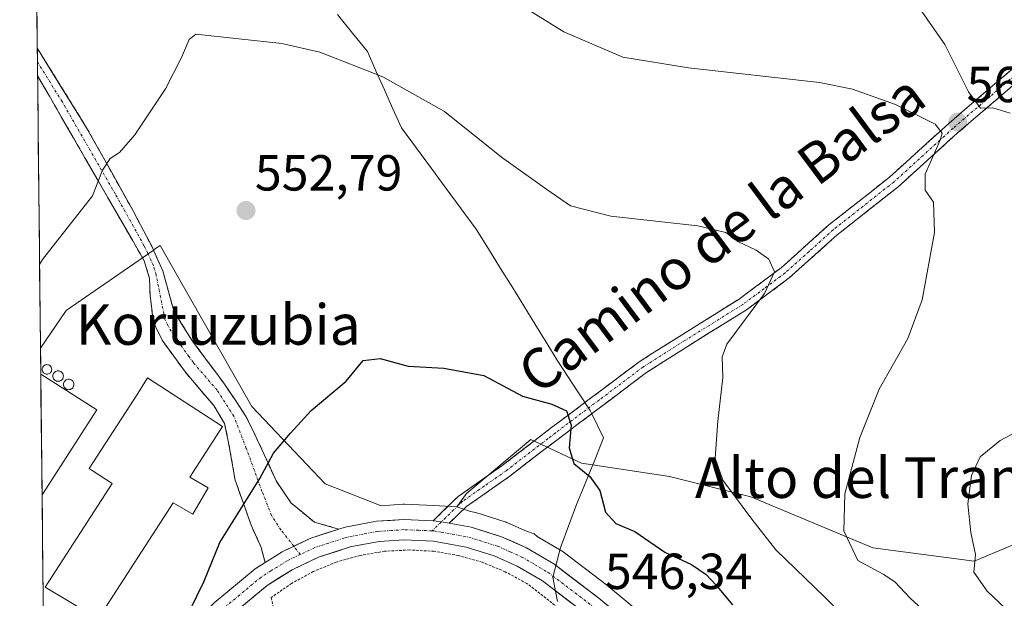
# Model space of a CAD drawing. Units: metres. Extents: x 573336 to 576774, y 4728821 to 4731171.
# Drawn here: x 573352 to 573547, y 4729285 to 4729400 of the extents above; entities that cross this region are included whole.
import ezdxf
from ezdxf.enums import TextEntityAlignment as Align

# ---------------------------------------------------------------- set-up
doc = ezdxf.new("R2010")
doc.units = ezdxf.units.M
doc.header["$MEASUREMENT"] = 0
for name, pattern in [('TRAZO_Y_PUNTO', [1, 0.5, -0.25, 0, -0.25]), ('TRAZOS', [0.75, 0.5, -0.25]), ('TRAZOSX2', [1.5, 1, -0.5])]:
    doc.linetypes.add(name, pattern=pattern)
for name, color, linetype, lineweight in [('Alambrada', 19, 'TRAZOS', 0), ('Camino', 19, 'TRAZOSX2', 0), ('Camino Cxs', 19, 'Continuous', 0), ('Camino eje', 19, 'TRAZO_Y_PUNTO', 0), ('Carretera de calzada única', 19, 'Continuous', 13), ('Carretera de calzada única Cxs', 19, 'Continuous', 13), ('Carretera de calzada única eje', 19, 'TRAZO_Y_PUNTO', 0), ('Carátula', 7, 'Continuous', 5), ('Cultivos herbáceos CxS', 92, 'Continuous', 0), ('Curva de nivel maestra', 36, 'Continuous', 30), ('Curva de nivel normal', 36, 'Continuous', 0), ('Edificación industrial', 135, 'Continuous', 13), ('Edificación industrial Cxs', 135, 'Continuous', 13), ('Entidad de ámbito territorial', 19, 'Continuous', 0), ('Entidad de ámbito territorial CxS', 92, 'Continuous', 0), ('Matorral CxS', 135, 'Continuous', 0), ('Municipio CxS', 142, 'Continuous', 0), ('Núcleo urbano CxS', 19, 'Continuous', 0), ('Punto de cota en terreno', 7, 'Continuous', 0), ('Rótulo de punto de cota en terreno', 19, 'Continuous', 0), ('Silo', 1, 'Continuous', 0), ('Silo Cxs', 1, 'Continuous', 0), ('Texto cartográfico', 19, 'Continuous', 0)]:
    doc.layers.add(name, color=color, linetype=linetype, lineweight=lineweight)
doc.styles.add('Arial', font='txt', dxfattribs={"height": 0.2})

# ---------------------------------------------------------------- blocks, each defined once
blk = doc.blocks.new('*U150')
at = {"layer": 'Cultivos herbáceos CxS', "color": 92, "linetype": 'Continuous', "lineweight": 0}
blk.add_polyline3d([(573561.84, 4729301.26, 569.22), (573541.09, 4729292.56, 565.48), (573521.01, 4729295.23, 560.75), (573496.91, 4729305.28, 556.41), (573480.85, 4729309.29, 552.65), (573463.45, 4729311.97, 550.07), (573453.41, 4729316.65, 549.22), (573440.69, 4729305.94, 547.64), (573438.76, 4729303.32, 547.49), (573434.23, 4729303.56, 547.63), (573428.45, 4729303.82, 547.86), (573428.32, 4729303.82, 547.87), (573428.11, 4729303.81, 547.87), (573423.8, 4729303.51, 548.1), (573412.73, 4729307.87, 548.8), (573398.27, 4729323.15, 550.48), (573388.3, 4729340.61, 551.81), (573380.1, 4729354.96, 553), (573379.21, 4729354.35, 552.99), (573378.71, 4729354.01, 552.98), (573361.51, 4729342.15, 553.15), (573356.46, 4729334.66, 552.85), (573352.34, 4729722.27, 575.58)], dxfattribs=at)
blk = doc.blocks.new('*U191')
at = {"layer": 'Curva de nivel normal', "color": 36, "linetype": 'Continuous', "lineweight": 0}
blk.add_polyline3d([(573356.28, 4729351.2, 555), (573356.87, 4729352.22, 555), (573366.74, 4729364.78, 555), (573368.71, 4729369.9, 555), (573370.2, 4729372.15, 555), (573372.1, 4729373.39, 555), (573375.1, 4729376.87, 555), (573381.16, 4729385.93, 555), (573384.33, 4729392.16, 555), (573385.86, 4729395.71, 555), (573387.16, 4729396.76, 555), (573404.17, 4729394.92, 555), (573411.7, 4729393.21, 555), (573424.15, 4729388.29, 555), (573436.36, 4729381.48, 555), (573447.64, 4729372.43, 555), (573456.57, 4729366.04, 555), (573461.22, 4729362.84, 555), (573469.22, 4729360.75, 555), (573486.4, 4729358.86, 555), (573491.96, 4729357.56, 555), (573494.32, 4729355.78, 555), (573497.95, 4729354.08, 555), (573500.47, 4729352.27, 555), (573501.62, 4729349.75, 555), (573499.62, 4729345.46, 555), (573492.14, 4729335.46, 555), (573491.24, 4729332.98, 555), (573491.38, 4729328.89, 555), (573490.36, 4729320.23, 555), (573489.84, 4729312.9, 555), (573491.38, 4729308.59, 555), (573497.13, 4729300.9, 555), (573501.86, 4729294.79, 555), (573511.52, 4729285.47, 555), (573522.09, 4729274.86, 555)], dxfattribs=at)
blk = doc.blocks.new('*U208')
at = {"layer": 'Curva de nivel maestra', "color": 36, "linetype": 'Continuous', "lineweight": 30}
blk.add_polyline3d([(573385.96, 4729282.79, 550), (573388.76, 4729288.48, 550), (573391.92, 4729296.23, 550), (573399.83, 4729308.9, 550), (573402.52, 4729313.9, 550), (573405.9, 4729317.9, 550), (573409.97, 4729322.32, 550), (573416.9, 4729328.14, 550), (573420.28, 4729332.27, 550), (573423.61, 4729332.6, 550), (573429.14, 4729331.1, 550), (573436.23, 4729330.71, 550), (573444.1, 4729329.24, 550), (573451.76, 4729325.17, 550), (573457.54, 4729323.58, 550), (573460.48, 4729322.3, 550), (573461.38, 4729319.44, 550), (573460.97, 4729314.97, 550), (573461.93, 4729311.89, 550), (573465.05, 4729309.32, 550), (573467.04, 4729306.51, 550), (573468.14, 4729302.28, 550), (573470.21, 4729300.02, 550), (573473.99, 4729298.44, 550), (573479.93, 4729294.37, 550), (573485.2, 4729291.89, 550), (573488.08, 4729289.95, 550), (573489.91, 4729287.92, 550), (573493.3, 4729283.92, 550)], dxfattribs=at)
blk = doc.blocks.new('5PATER')
at = {"layer": 'Carátula', "linetype": 'Continuous', "lineweight": 5}
h = blk.add_hatch(color=250, dxfattribs=at)
edge = h.paths.add_edge_path()
edge.add_ellipse((0, 0.01), major_axis=(-1.33, -1.34), ratio=0.999422, start_angle=0, end_angle=360)
blk = doc.blocks.new('*U217')
at = {"layer": 'Edificación industrial', "color": 135, "linetype": 'Continuous', "lineweight": 13}
for points in [[(573356.5104, 4729329.532, 552.7436), (573367.5701, 4729322.5001, 552.5506)], [(573367.5701, 4729322.5001, 552.5506), (573356.7636, 4729305.6839, 552.5898)]]:
    blk.add_polyline3d(points, dxfattribs=at)

msp = doc.modelspace()

# ---------------------------------------------------------------- linework, layer by layer
at = {"layer": 'Alambrada', "color": 19, "linetype": 'TRAZOS', "lineweight": 0}
msp.add_polyline3d([(573423.66, 4729264.65, 545.2), (573440.57, 4729254.34, 542.66), (573466.05, 4729275.25, 545.44), (573467.6, 4729276.51, 545.71), (573452.63, 4729288.13, 546.32), (573448.33, 4729290.48, 546.48), (573443.8, 4729292.34, 546.76), (573439.09, 4729293.69, 546.98), (573434.26, 4729294.51, 547.04), (573429.37, 4729294.79, 547.11), (573424.48, 4729294.51, 547.35), (573419.63, 4729293.71, 547.93), (573414.93, 4729292.36, 548.18), (573410.39, 4729290.51, 548.23), (573406.09, 4729288.16, 548.32), (573402.07, 4729285.35, 549.02), (573405.98, 4729267.63, 547.42)], dxfattribs=at)
at = {"layer": 'Camino', "color": 19, "linetype": 'TRAZOSX2', "lineweight": 0}
for points in [[(573590.6, 4729420.85), (573588.74, 4729419.12), (573582.52, 4729414.53), (573579.93, 4729412.63), (573570.54, 4729404.39), (573555.85, 4729392.69), (573537.74, 4729377.19), (573525.99, 4729366.53), (573514.01, 4729357.08), (573504.5, 4729348.56), (573496.04, 4729342.25), (573484.53, 4729335.09), (573476.31, 4729329.88), (573459.06, 4729316.91), (573456.01, 4729314.57), (573449.26, 4729309.38), (573440.66, 4729303.34), (573437.28, 4729300.06)], [(573355.83, 4729393.91), (573355.86, 4729391.23)], [(573355.83, 4729393.91), (573365.58, 4729378.27), (573374.83, 4729361.7), (573376.87, 4729357.83), (573378.44, 4729354.86), (573380.62, 4729349.94), (573382.86, 4729341.86), (573386.52, 4729336.08), (573392.68, 4729327.77), (573397.15, 4729321.13), (573400.25, 4729314.62), (573403.03, 4729308.43), (573406.04, 4729304.06), (573410.62, 4729300.25), (573415.47, 4729298.91)], [(573434.11, 4729300.56), (573439.01, 4729305.33), (573447.74, 4729311.45), (573457.5, 4729318.96), (573474.85, 4729331.99), (573477.29, 4729333.54), (573483.17, 4729337.27), (573494.6, 4729344.38), (573502.88, 4729350.55), (573512.36, 4729359.05), (573524.33, 4729368.49), (573530.88, 4729374.43), (573536.04, 4729379.12), (573550.56, 4729391.54)], [(573355.86, 4729391.23), (573355.88, 4729388.55)], [(573400.86, 4729292.28), (573400.1, 4729295.26), (573398.1, 4729299.7), (573394.95, 4729308.57), (573393.66, 4729315.97), (573392.87, 4729319.78), (573390.71, 4729323.32), (573385.1, 4729329.92), (573380.48, 4729336.28), (573379.25, 4729338.85), (573378.74, 4729339.92), (573378.13, 4729345.01), (573378.01, 4729348.44), (573376.96, 4729351.97), (573355.88, 4729388.55)]]:
    msp.add_lwpolyline(points, dxfattribs=at)
at = {"layer": 'Camino Cxs', "color": 19, "linetype": 'Continuous', "lineweight": 0}
for points in [[(573434.11, 4729300.56), (573434.67, 4729300.5), (573435.7, 4729300.31), (573437.28, 4729300.06)], [(573415.47, 4729298.91), (573409.92, 4729297.11), (573404.23, 4729294.41), (573402.8, 4729293.5), (573400.86, 4729292.28)]]:
    msp.add_lwpolyline(points, dxfattribs=at)
msp.add_polyline3d([(573415.47, 4729298.91, 548.66), (573412.7, 4729298.01, 548.82), (573409.92, 4729297.11, 548.94), (573407.08, 4729295.76, 549.04), (573404.23, 4729294.41, 549.17), (573402.8, 4729293.5, 549.24), (573400.86, 4729292.28, 549.28), (573400.1, 4729295.26, 549.33), (573398.1, 4729299.7, 549.61), (573396.52, 4729304.13, 549.95), (573394.95, 4729308.57, 550.29), (573394.3, 4729312.27, 550.52), (573393.66, 4729315.97, 550.71), (573392.87, 4729319.78, 550.88), (573390.71, 4729323.32, 551.12), (573387.9, 4729326.62, 551.29), (573385.1, 4729329.92, 551.57), (573382.79, 4729333.1, 551.82), (573380.48, 4729336.28, 552.08), (573379.25, 4729338.85, 552.25), (573378.74, 4729339.92, 552.31), (573378.44, 4729342.47, 552.42), (573378.13, 4729345.01, 552.57), (573378.01, 4729348.44, 552.8), (573376.96, 4729351.97, 553.19), (573374.62, 4729356.04, 553.62), (573372.28, 4729360.1, 554.04), (573369.93, 4729364.17, 554.48), (573367.59, 4729368.23, 555.16), (573365.25, 4729372.3, 555.53), (573362.91, 4729376.36, 556.1), (573360.56, 4729380.43, 556.66), (573358.22, 4729384.49, 557.36), (573355.88, 4729388.55, 557.7), (573355.83, 4729393.91, 558.12), (573358.26, 4729390.01, 557.52), (573360.7, 4729386.1, 557.02), (573363.14, 4729382.18, 556.43), (573365.58, 4729378.27, 555.84), (573367.89, 4729374.13, 555.26), (573370.21, 4729369.99, 554.86), (573372.52, 4729365.84, 554.32), (573374.83, 4729361.7, 553.9), (573376.87, 4729357.83, 553.48), (573378.44, 4729354.86, 553.33), (573379.53, 4729352.4, 553.13), (573380.62, 4729349.94, 552.89), (573381.74, 4729345.9, 552.52), (573382.86, 4729341.86, 552.22), (573384.69, 4729338.97, 551.95), (573386.52, 4729336.08, 551.76), (573388.57, 4729333.31, 551.59), (573390.63, 4729330.54, 551.32), (573392.68, 4729327.77, 551.13), (573394.92, 4729324.45, 550.96), (573397.15, 4729321.13, 550.71), (573398.7, 4729317.87, 550.47), (573400.25, 4729314.62, 550.13), (573401.64, 4729311.52, 549.86), (573403.03, 4729308.43, 549.61), (573404.53, 4729306.24, 549.4), (573406.04, 4729304.06, 549.25), (573408.33, 4729302.16, 549.04), (573410.62, 4729300.25, 548.91), (573413.05, 4729299.58, 548.79), (573415.47, 4729298.91, 548.66)], close=True, dxfattribs=at)
msp.add_polyline3d([(573548.61, 4729386.49, 559.31), (573544.98, 4729383.39, 559.7), (573541.36, 4729380.29, 560.15), (573537.74, 4729377.19, 560.2), (573534.8, 4729374.53, 560.03), (573531.87, 4729371.86, 559.68), (573528.93, 4729369.2, 559.4), (573525.99, 4729366.53, 558.97), (573523, 4729364.17, 558.4), (573520, 4729361.81, 557.93), (573517.01, 4729359.44, 557.4), (573514.01, 4729357.08, 556.92), (573510.84, 4729354.24, 556.39), (573507.67, 4729351.4, 556), (573504.5, 4729348.56, 555.62), (573501.68, 4729346.46, 555.3), (573498.86, 4729344.35, 554.94), (573496.04, 4729342.25, 554.59), (573492.2, 4729339.86, 554.39), (573488.37, 4729337.48, 553.82), (573484.53, 4729335.09, 553.33), (573480.42, 4729332.49, 552.65), (573476.31, 4729329.88, 552.27), (573472.86, 4729327.29, 551.53), (573469.41, 4729324.69, 551.02), (573465.96, 4729322.1, 550.42), (573462.51, 4729319.5, 549.98), (573459.06, 4729316.91, 549.59), (573456.01, 4729314.57, 549.17), (573452.64, 4729311.98, 548.62), (573449.26, 4729309.38, 548.24), (573446.39, 4729307.37, 547.92), (573443.53, 4729305.35, 547.79), (573440.66, 4729303.34, 547.59), (573437.28, 4729300.06, 547.54), (573437.28, 4729300.06, 547.54), (573435.7, 4729300.31, 547.59), (573434.67, 4729300.5, 547.63), (573434.11, 4729300.56, 547.65), (573436.56, 4729302.95, 547.66), (573439.01, 4729305.33, 547.78), (573441.92, 4729307.37, 547.88), (573444.83, 4729309.41, 548.06), (573447.74, 4729311.45, 548.35), (573450.99, 4729313.95, 548.58), (573454.25, 4729316.46, 549.12), (573457.5, 4729318.96, 549.47), (573460.97, 4729321.57, 549.92), (573464.44, 4729324.17, 550.37), (573467.91, 4729326.78, 550.86), (573471.38, 4729329.38, 551.28), (573474.85, 4729331.99, 552.01), (573477.29, 4729333.54, 552.18), (573480.23, 4729335.41, 552.66), (573483.17, 4729337.27, 553.07), (573486.98, 4729339.64, 553.4), (573490.79, 4729342.01, 553.95), (573494.6, 4729344.38, 554.2), (573497.36, 4729346.44, 554.59), (573500.12, 4729348.49, 554.83), (573502.88, 4729350.55, 555.24), (573506.04, 4729353.38, 555.51), (573509.2, 4729356.22, 556.12), (573512.36, 4729359.05, 556.54), (573515.35, 4729361.41, 557.2), (573518.35, 4729363.77, 557.7), (573521.34, 4729366.13, 558.25), (573524.33, 4729368.49, 558.74), (573527.61, 4729371.46, 559.08), (573530.88, 4729374.43, 559.43), (573533.46, 4729376.78, 559.85), (573536.04, 4729379.12, 560.03), (573539.67, 4729382.23, 560), (573543.3, 4729385.33, 559.63), (573546.93, 4729388.44, 559.16), (573550.56, 4729391.54, 558.85)], dxfattribs=at)
at = {"layer": 'Camino eje', "color": 19, "linetype": 'TRAZO_Y_PUNTO', "lineweight": 0}
for points in [[(573553.21, 4729392.12), (573544.15, 4729384.37), (573536.89, 4729378.16), (573534.31, 4729375.81), (573525.16, 4729367.51), (573513.19, 4729358.07), (573508.45, 4729353.82), (573503.69, 4729349.56), (573499.55, 4729346.47), (573495.32, 4729343.32), (573483.85, 4729336.18), (573476.8, 4729331.71), (573475.58, 4729330.94), (573466.91, 4729324.42), (573458.28, 4729317.94), (573456.76, 4729316.77), (573448.5, 4729310.42), (573444.2, 4729307.4), (573439.84, 4729304.34), (573438.15, 4729302.7), (573435.7, 4729300.31)], [(573406.54, 4729295.5), (573403.98, 4729298.74), (573402.15, 4729301.6), (573400.25, 4729306.36), (573397.15, 4729314.86), (573394.69, 4729321.21), (573391.36, 4729326.37), (573386.68, 4729331.83), (573385.81, 4729333), (573383.5, 4729336.18), (573381.67, 4729339.07), (573381.06, 4729340.36), (573379.32, 4729349.19), (573378.79, 4729350.96), (573377.7, 4729353.42), (573376.92, 4729354.9), (573375.9, 4729356.84), (573371.27, 4729365.12), (573360.73, 4729383.42), (573355.86, 4729391.23)], [(573435.7, 4729300.31), (573433.88, 4729298.55)], [(573407.82, 4729293.88), (573406.54, 4729295.5)]]:
    msp.add_lwpolyline(points, dxfattribs=at)
at = {"layer": 'Carretera de calzada única', "color": 19, "linetype": 'Continuous', "lineweight": 13}
for points in [[(573415.47, 4729298.91), (573416.69, 4729299.31), (573422.87, 4729300.44), (573428.32, 4729300.82), (573434.11, 4729300.56)], [(573437.28, 4729300.06), (573441.6, 4729299.3), (573447.6, 4729297.4), (573452.57, 4729295.18), (573457.96, 4729292.01), (573466.83, 4729285.27), (573478.28, 4729275.77), (573508.23, 4729249.19), (573564.28, 4729200.51)], [(573464.32, 4729282.11), (573455.71, 4729288.66), (573450.71, 4729291.59), (573446.16, 4729293.63), (573440.64, 4729295.36), (573434.14, 4729296.51), (573428.37, 4729296.77), (573423.39, 4729296.43), (573417.69, 4729295.39), (573411.42, 4729293.35), (573406.19, 4729290.86), (573401.28, 4729287.77), (573393.53, 4729281.34)], [(573382.09, 4729274.07), (573383.48, 4729276.16), (573386.94, 4729280.4), (573390.78, 4729284.32), (573398.91, 4729291.06), (573400.86, 4729292.28)]]:
    msp.add_lwpolyline(points, dxfattribs=at)
at = {"layer": 'Carretera de calzada única Cxs', "color": 19, "linetype": 'Continuous', "lineweight": 13}
for points in [[(573434.11, 4729300.56), (573434.67, 4729300.5), (573435.7, 4729300.31), (573437.28, 4729300.06)], [(573415.47, 4729298.91), (573409.92, 4729297.11), (573404.23, 4729294.41), (573402.8, 4729293.5), (573400.86, 4729292.28)]]:
    msp.add_lwpolyline(points, dxfattribs=at)
for points in [[(573390.78, 4729284.32, 549.88), (573393.49, 4729286.57, 549.57), (573396.2, 4729288.81, 549.38), (573398.91, 4729291.06, 549.28), (573400.86, 4729292.28, 549.26), (573402.8, 4729293.5, 549.24), (573404.23, 4729294.41, 549.17), (573407.08, 4729295.76, 549.04), (573409.92, 4729297.11, 548.94), (573412.7, 4729298.01, 548.82), (573415.47, 4729298.91, 548.66), (573416.69, 4729299.31, 548.59), (573419.78, 4729299.88, 548.4), (573422.87, 4729300.44, 548.21), (573425.6, 4729300.63, 548.03), (573428.32, 4729300.82, 547.89), (573431.22, 4729300.69, 547.75), (573434.11, 4729300.56, 547.65), (573434.11, 4729300.56, 547.65), (573434.67, 4729300.5, 547.63), (573435.7, 4729300.31, 547.59), (573437.28, 4729300.06, 547.54), (573441.6, 4729299.3, 547.4), (573444.6, 4729298.35, 547.32), (573447.6, 4729297.4, 547.18), (573450.09, 4729296.29, 547.06), (573452.57, 4729295.18, 546.97), (573455.27, 4729293.6, 546.9), (573457.96, 4729292.01, 546.76), (573460.92, 4729289.76, 546.65), (573463.87, 4729287.52, 546.45), (573466.83, 4729285.27, 546.31), (573470.65, 4729282.1, 545.88)], [(573461.45, 4729284.29, 546.32), (573458.58, 4729286.48, 546.39), (573455.71, 4729288.66, 546.59), (573453.21, 4729290.13, 546.58), (573450.71, 4729291.59, 546.68), (573446.16, 4729293.63, 546.93), (573443.4, 4729294.5, 547.06), (573440.64, 4729295.36, 547.15), (573437.39, 4729295.94, 547.19), (573434.14, 4729296.51, 547.31), (573431.26, 4729296.64, 547.39), (573428.37, 4729296.77, 547.49), (573423.39, 4729296.43, 547.8), (573420.54, 4729295.91, 548.05), (573417.69, 4729295.39, 548.29), (573414.56, 4729294.37, 548.51), (573411.42, 4729293.35, 548.69), (573408.81, 4729292.11, 548.64), (573406.19, 4729290.86, 548.65), (573403.74, 4729289.32, 548.83), (573401.28, 4729287.77, 549.18), (573398.7, 4729285.63, 549.3), (573396.11, 4729283.48, 549.52)]]:
    msp.add_polyline3d(points, dxfattribs=at)
at = {"layer": 'Carretera de calzada única eje', "color": 19, "linetype": 'TRAZO_Y_PUNTO', "lineweight": 0}
for points in [[(573433.88, 4729298.55), (573431.23, 4729298.67), (573428.33, 4729298.8), (573425.85, 4729298.63), (573423.14, 4729298.43), (573420.28, 4729297.92), (573417.19, 4729297.34), (573416.57, 4729297.15), (573413.44, 4729296.13), (573410.67, 4729295.24), (573407.82, 4729293.88)], [(573433.88, 4729298.55), (573434.25, 4729298.53), (573435.71, 4729298.29), (573438.96, 4729297.71), (573441.12, 4729297.33), (573446.87, 4729295.51), (573449.35, 4729294.4), (573451.64, 4729293.38), (573454.14, 4729291.92), (573456.83, 4729290.33), (573461.28, 4729286.97), (573465.57, 4729283.69), (573471.3, 4729278.94), (573476.98, 4729274.25), (573491.96, 4729260.96), (573506.91, 4729247.68), (573534.92, 4729223.34), (573562.98, 4729198.97)], [(573407.82, 4729293.88), (573405.21, 4729292.64), (573402.03, 4729290.64), (573400.08, 4729289.42), (573392.16, 4729282.83), (573390.23, 4729280.86), (573388.44, 4729279.05), (573386.82, 4729277.08), (573385.1, 4729274.96), (573384.03, 4729273.34), (573383.46, 4729272.49)]]:
    msp.add_lwpolyline(points, dxfattribs=at)
at = {"layer": 'Cultivos herbáceos CxS', "color": 92, "linetype": 'Continuous', "lineweight": 0}
for points in [[(573352.34, 4729722.27, 575.58), (573356.46, 4729334.66, 552.85)], [(573438.76, 4729303.32, 547.49), (573434.23, 4729303.56, 547.63), (573428.45, 4729303.82, 547.86), (573428.32, 4729303.82, 547.87), (573428.11, 4729303.81, 547.87), (573423.8, 4729303.51, 548.1), (573412.73, 4729307.87, 548.8), (573398.27, 4729323.15, 550.48), (573388.3, 4729340.61, 551.81), (573380.1, 4729354.96, 553), (573379.21, 4729354.35, 552.99), (573378.71, 4729354.01, 552.98), (573361.51, 4729342.15, 553.15), (573356.46, 4729334.66, 552.85)], [(573539.87, 4729225.69, 548.03), (573545.1, 4729228.3, 549.89), (573575.22, 4729225.62, 554.11), (573597.98, 4729220.94, 555.75), (573612.7, 4729222.95, 556.46), (573597.98, 4729230.98, 559), (573594.63, 4729241.02, 561.05), (573598.65, 4729248.38, 562.33), (573611.37, 4729257.08, 560.31), (573595.3, 4729297.24, 562.01), (573590, 4729304.32, 562.78), (573583.26, 4729313.31, 563.78), (573579.28, 4729311.07, 565.26), (573578.28, 4729310.51, 565.7), (573561.84, 4729301.26, 569.22), (573541.09, 4729292.56, 565.48), (573521.01, 4729295.23, 560.75), (573496.91, 4729305.28, 556.41), (573480.85, 4729309.29, 552.65), (573463.45, 4729311.97, 550.07), (573453.41, 4729316.65, 549.22), (573440.69, 4729305.94, 547.64), (573438.76, 4729303.32, 547.49)]]:
    msp.add_polyline3d(points, dxfattribs=at)
at = {"layer": 'Curva de nivel normal', "color": 36, "linetype": 'Continuous', "lineweight": 0}
for points in [[(573536.27, 4729278.08, 560), (573528.42, 4729285.23, 560), (573525.35, 4729288.5, 560), (573523.07, 4729290, 560), (573518.06, 4729292.67, 560), (573515.27, 4729298.53, 560), (573515.51, 4729305.9, 560), (573518.46, 4729317.04, 560), (573522.31, 4729326.56, 560), (573527.95, 4729336.56, 560), (573530.8, 4729344.22, 560), (573533.23, 4729357.56, 560), (573533.02, 4729363.56, 560), (573531.41, 4729365.89, 560), (573531.41, 4729369.08, 560), (573534.37, 4729375.77, 560), (573534.75, 4729377.16, 560), (573533.34, 4729378.95, 560), (573525.52, 4729382.84, 560), (573517, 4729385.86, 560), (573510.48, 4729387.22, 560), (573484.6, 4729390.07, 560), (573471.6, 4729392.22, 560), (573459.95, 4729397.2, 560), (573441.41, 4729408.76, 560)], [(573530.23, 4729401.89, 560), (573535.25, 4729394.69, 560), (573539.96, 4729385.34, 560), (573542.3, 4729382.15, 560), (573544.76, 4729382.2, 560), (573548.18, 4729381.13, 560)], [(573562.87, 4729325.28, 565), (573546.2, 4729316.42, 565), (573542.24, 4729313.19, 565), (573540.51, 4729309.47, 565), (573539.82, 4729303.9, 565), (573540.42, 4729298.23, 565), (573541.34, 4729293.9, 565), (573541.02, 4729290.41, 565), (573543.63, 4729286.66, 565), (573555.55, 4729275.36, 565)]]:
    msp.add_polyline3d(points, dxfattribs=at)
at = {"layer": 'Edificación industrial', "color": 135, "linetype": 'Continuous', "lineweight": 13}
for points in [[(573356.51, 4729329.53, 552.74), (573356.76, 4729305.68, 552.59)], [(573389.61, 4729307.05, 550.71), (573386.57, 4729301.86, 550.66), (573382.71, 4729304.12, 551.03), (573380.79, 4729301.16, 550.92), (573367.83, 4729281.17, 551.04), (573357.37, 4729287.44, 551.9), (573370.64, 4729307.93, 551.54), (573366.69, 4729310.48, 552.05), (573366.05, 4729310.9, 552.17), (573375.67, 4729325.74, 552.09), (573377.62, 4729328.79, 551.9), (573392.45, 4729319.18, 550.87), (573385.98, 4729309.18, 551.16), (573389.61, 4729307.05, 550.71)]]:
    msp.add_polyline3d(points, dxfattribs=at)
at = {"layer": 'Edificación industrial Cxs', "color": 135, "linetype": 'Continuous', "lineweight": 13}
for points in [[(573356.76, 4729305.68, 552.59), (573356.51, 4729329.53, 552.74), (573367.57, 4729322.5, 552.55), (573356.76, 4729305.68, 552.59)], [(573389.61, 4729307.05, 550.71), (573386.57, 4729301.86, 550.66), (573382.71, 4729304.12, 551.03), (573380.79, 4729301.16, 550.92), (573367.83, 4729281.17, 551.04), (573357.37, 4729287.44, 551.9), (573370.64, 4729307.93, 551.54), (573366.69, 4729310.48, 552.05), (573366.05, 4729310.9, 552.17), (573375.67, 4729325.74, 552.09), (573377.62, 4729328.79, 551.9), (573392.45, 4729319.18, 550.87), (573385.98, 4729309.18, 551.16), (573389.61, 4729307.05, 550.71)]]:
    msp.add_polyline3d(points, close=True, dxfattribs=at)
at = {"layer": 'Entidad de ámbito territorial', "color": 19, "linetype": 'Continuous', "lineweight": 0}
for points in [[(573415.17, 4729400.67, 556), (573418.12, 4729396.98, 555.69), (573421.08, 4729393.3, 555.35), (573422.76, 4729389.54, 554.97), (573424.45, 4729385.78, 554.59), (573426.13, 4729382.01, 554.23), (573427.82, 4729378.25, 553.94)], [(573427.82, 4729378.25, 553.94), (573430.78, 4729374.24, 553.65), (573433.74, 4729370.23, 553.4), (573436.69, 4729366.22, 553.16), (573439.65, 4729362.21, 552.99), (573442.61, 4729358.2, 552.74), (573445.02, 4729354.33, 552.46), (573447.42, 4729350.46, 552.19), (573449.83, 4729346.59, 551.87), (573452.02, 4729343.02, 551.59), (573454.21, 4729339.46, 551.35), (573456.41, 4729335.89, 551.12), (573458.6, 4729332.32, 550.93), (573460.73, 4729329.09, 550.8), (573462.86, 4729325.86, 550.47), (573465.17, 4729322.35, 550.34), (573465.56, 4729321.54, 550.38), (573466.66, 4729319.23, 550.5), (573467.76, 4729316.92, 550.59), (573466.15, 4729312.71, 550.26), (573465.4, 4729310.92, 550.01), (573465.04, 4729310.05, 549.85), (573463.74, 4729306.92, 549.23), (573462.43, 4729303.79, 548.65), (573460.93, 4729299.69, 547.48), (573459.43, 4729295.59, 546.89), (573459.21, 4729294.99, 546.85), (573458.47, 4729292.18, 546.75), (573457.74, 4729289.39, 546.67), (573458.3, 4729286.6, 546.39), (573458.7, 4729284.6, 546.16)]]:
    msp.add_polyline3d(points, dxfattribs=at)
at = {"layer": 'Entidad de ámbito territorial CxS', "color": 92, "linetype": 'Continuous', "lineweight": 0}
for points in [[(573357.03, 4729280.42, 552.01), (573356.98, 4729285.41, 551.75), (573356.93, 4729290.41, 552.11), (573356.87, 4729295.4, 552.24), (573356.82, 4729300.4, 552.37), (573356.77, 4729305.39, 552.58), (573356.71, 4729310.39, 552.77), (573356.66, 4729315.38, 552.91), (573356.61, 4729320.37, 552.88), (573356.55, 4729325.37, 552.81), (573356.5, 4729330.36, 552.74), (573356.45, 4729335.36, 553.17), (573356.4, 4729340.35, 554.07), (573356.34, 4729345.35, 554.45), (573356.29, 4729350.34, 554.81), (573356.24, 4729355.34, 555.24), (573356.18, 4729360.33, 555.72), (573356.13, 4729365.32, 556.24), (573356.08, 4729370.32, 556.69), (573356.02, 4729375.31, 557.17), (573355.97, 4729380.31, 557.63), (573355.92, 4729385.3, 557.77), (573355.87, 4729390.3, 557.84), (573355.81, 4729395.29, 558.23), (573355.76, 4729400.29, 558.57)], [(573415.17, 4729400.67, 556), (573418.12, 4729396.98, 555.69), (573421.08, 4729393.3, 555.35), (573422.76, 4729389.54, 554.97), (573424.45, 4729385.78, 554.59), (573426.13, 4729382.01, 554.23), (573427.82, 4729378.25, 553.94), (573430.78, 4729374.24, 553.65), (573433.74, 4729370.23, 553.4), (573436.69, 4729366.22, 553.16), (573439.65, 4729362.21, 552.99), (573442.61, 4729358.2, 552.74), (573445.02, 4729354.33, 552.46), (573447.42, 4729350.46, 552.19), (573449.83, 4729346.59, 551.87), (573452.02, 4729343.02, 551.59), (573454.21, 4729339.46, 551.35), (573456.41, 4729335.89, 551.12), (573458.6, 4729332.32, 550.93), (573460.73, 4729329.09, 550.8), (573462.86, 4729325.86, 550.47), (573465.17, 4729322.35, 550.34), (573465.56, 4729321.54, 550.38), (573466.66, 4729319.23, 550.5), (573467.76, 4729316.92, 550.59), (573466.15, 4729312.71, 550.26), (573465.4, 4729310.92, 550.01), (573465.04, 4729310.05, 549.85), (573463.74, 4729306.92, 549.23), (573462.43, 4729303.79, 548.65), (573460.93, 4729299.69, 547.48), (573459.43, 4729295.59, 546.89), (573459.21, 4729294.99, 546.85), (573458.47, 4729292.18, 546.75), (573457.74, 4729289.39, 546.67), (573458.3, 4729286.6, 546.39), (573458.7, 4729284.6, 546.16)]]:
    msp.add_polyline3d(points, dxfattribs=at)
at = {"layer": 'Matorral CxS', "color": 135, "linetype": 'Continuous', "lineweight": 0}
for points in [[(573478.83, 4729279.21, 546.52), (573468.75, 4729287.58, 546.19), (573468.65, 4729287.66, 546.2), (573459.78, 4729294.4, 546.65), (573459.48, 4729294.6, 546.68), (573454.66, 4729297.43, 546.93), (573454.04, 4729297.95, 546.97), (573452.52, 4729298.49, 546.98), (573448.82, 4729300.14, 547.09), (573448.63, 4729300.22, 547.09), (573448.51, 4729300.26, 547.1), (573442.51, 4729302.16, 547.37), (573442.12, 4729302.25, 547.38), (573441.48, 4729302.37, 547.4), (573438.76, 4729303.32, 547.49), (573440.69, 4729305.94, 547.64), (573453.41, 4729316.65, 549.22), (573463.45, 4729311.97, 550.07), (573480.85, 4729309.29, 552.65), (573496.91, 4729305.28, 556.41), (573521.01, 4729295.23, 560.75), (573541.09, 4729292.56, 565.48), (573561.84, 4729301.26, 569.22)], [(573539.87, 4729225.69, 548.03), (573545.1, 4729228.3, 549.89), (573575.22, 4729225.62, 554.11), (573597.98, 4729220.94, 555.75), (573612.7, 4729222.95, 556.46), (573597.98, 4729230.98, 559), (573594.63, 4729241.02, 561.05), (573598.65, 4729248.38, 562.33), (573611.37, 4729257.08, 560.31), (573595.3, 4729297.24, 562.01), (573590, 4729304.32, 562.78), (573583.26, 4729313.31, 563.78), (573579.28, 4729311.07, 565.26), (573578.28, 4729310.51, 565.7), (573561.84, 4729301.26, 569.22), (573541.09, 4729292.56, 565.48), (573521.01, 4729295.23, 560.75), (573496.91, 4729305.28, 556.41), (573480.85, 4729309.29, 552.65), (573463.45, 4729311.97, 550.07), (573453.41, 4729316.65, 549.22), (573440.69, 4729305.94, 547.64), (573438.76, 4729303.32, 547.49)], [(573438.76, 4729303.32, 547.49), (573441.48, 4729302.37, 547.4), (573442.12, 4729302.25, 547.38), (573442.51, 4729302.16, 547.37), (573448.51, 4729300.26, 547.1), (573448.63, 4729300.22, 547.09), (573448.82, 4729300.14, 547.09), (573452.52, 4729298.49, 546.98), (573454.04, 4729297.95, 546.97), (573454.66, 4729297.43, 546.93), (573459.48, 4729294.6, 546.68), (573459.78, 4729294.4, 546.65), (573468.65, 4729287.66, 546.2), (573468.75, 4729287.58, 546.19), (573478.83, 4729279.21, 546.52)]]:
    msp.add_polyline3d(points, dxfattribs=at)
at = {"layer": 'Municipio CxS', "color": 142, "linetype": 'Continuous', "lineweight": 0}
msp.add_polyline3d([(573357.03, 4729280.61, 551.98), (573356.98, 4729285.6, 551.76), (573356.92, 4729290.6, 552.12), (573356.87, 4729295.6, 552.25), (573356.82, 4729300.59, 552.38), (573356.76, 4729305.59, 552.59), (573356.71, 4729310.59, 552.78), (573356.66, 4729315.58, 552.91), (573356.61, 4729320.58, 552.88), (573356.55, 4729325.57, 552.8), (573356.5, 4729330.57, 552.74), (573356.45, 4729335.57, 553.22), (573356.39, 4729340.56, 554.09), (573356.34, 4729345.56, 554.46), (573356.29, 4729350.56, 554.83), (573356.23, 4729355.55, 555.26), (573356.18, 4729360.55, 555.74), (573356.13, 4729365.55, 556.26), (573356.08, 4729370.54, 556.71), (573356.02, 4729375.54, 557.2), (573355.97, 4729380.54, 557.65), (573355.92, 4729385.53, 557.77), (573355.86, 4729390.53, 557.86), (573355.81, 4729395.53, 558.25), (573355.76, 4729400.52, 558.58)], dxfattribs=at)
at = {"layer": 'Núcleo urbano CxS', "color": 19, "linetype": 'Continuous', "lineweight": 0}
for points in [[(573357.83, 4729205.06, 560.19), (573356.46, 4729334.66, 552.85), (573361.51, 4729342.15, 553.15), (573378.71, 4729354.01, 552.98), (573379.21, 4729354.35, 552.99), (573380.1, 4729354.96, 553), (573388.3, 4729340.61, 551.81), (573398.27, 4729323.15, 550.48), (573412.73, 4729307.87, 548.8), (573423.8, 4729303.51, 548.1), (573428.11, 4729303.81, 547.87), (573428.32, 4729303.82, 547.87), (573428.45, 4729303.82, 547.86), (573434.23, 4729303.56, 547.63), (573438.76, 4729303.32, 547.49), (573441.48, 4729302.37, 547.4), (573442.12, 4729302.25, 547.38), (573442.51, 4729302.16, 547.37), (573448.51, 4729300.26, 547.1), (573448.63, 4729300.22, 547.09), (573448.82, 4729300.14, 547.09), (573452.52, 4729298.49, 546.98), (573454.04, 4729297.95, 546.97), (573454.66, 4729297.43, 546.93), (573459.48, 4729294.6, 546.68), (573459.78, 4729294.4, 546.65), (573468.65, 4729287.66, 546.2), (573468.75, 4729287.58, 546.19), (573478.83, 4729279.21, 546.52)], [(573438.76, 4729303.32, 547.49), (573434.23, 4729303.56, 547.63), (573428.45, 4729303.82, 547.86), (573428.32, 4729303.82, 547.87), (573428.11, 4729303.81, 547.87), (573423.8, 4729303.51, 548.1), (573412.73, 4729307.87, 548.8), (573398.27, 4729323.15, 550.48), (573388.3, 4729340.61, 551.81), (573380.1, 4729354.96, 553), (573379.21, 4729354.35, 552.99), (573378.71, 4729354.01, 552.98), (573361.51, 4729342.15, 553.15), (573356.46, 4729334.66, 552.85)], [(573356.46, 4729334.66, 552.85), (573357.83, 4729205.06, 560.19)], [(573438.76, 4729303.32, 547.49), (573441.48, 4729302.37, 547.4), (573442.12, 4729302.25, 547.38), (573442.51, 4729302.16, 547.37), (573448.51, 4729300.26, 547.1), (573448.63, 4729300.22, 547.09), (573448.82, 4729300.14, 547.09), (573452.52, 4729298.49, 546.98), (573454.04, 4729297.95, 546.97), (573454.66, 4729297.43, 546.93), (573459.48, 4729294.6, 546.68), (573459.78, 4729294.4, 546.65), (573468.65, 4729287.66, 546.2), (573468.75, 4729287.58, 546.19), (573478.83, 4729279.21, 546.52)]]:
    msp.add_polyline3d(points, dxfattribs=at)
at = {"layer": 'Silo', "color": 1, "linetype": 'Continuous', "lineweight": 0}
for points in [[(573357.74, 4729331.42, 552.7), (573357.9, 4729331.41, 552.69), (573358.06, 4729331.37, 552.69), (573358.21, 4729331.3, 552.68), (573358.34, 4729331.2, 552.68), (573358.46, 4729331.09, 552.68), (573358.55, 4729330.95, 552.68), (573358.62, 4729330.8, 552.68), (573358.66, 4729330.64, 552.68), (573358.68, 4729330.48, 552.68), (573358.66, 4729330.32, 552.68), (573358.62, 4729330.16, 552.68), (573358.55, 4729330.01, 552.69), (573358.46, 4729329.88, 552.69), (573358.34, 4729329.76, 552.69), (573358.21, 4729329.67, 552.7), (573358.06, 4729329.6, 552.7), (573357.9, 4729329.55, 552.71), (573357.74, 4729329.54, 552.71), (573357.57, 4729329.55, 552.72), (573357.42, 4729329.6, 552.72), (573357.27, 4729329.67, 552.72), (573357.13, 4729329.76, 552.73), (573357.02, 4729329.88, 552.73), (573356.92, 4729330.01, 552.73), (573356.85, 4729330.16, 552.73), (573356.81, 4729330.32, 552.73), (573356.8, 4729330.48, 552.73), (573356.81, 4729330.64, 552.73), (573356.85, 4729330.8, 552.73), (573356.92, 4729330.95, 552.72), (573357.02, 4729331.09, 552.72), (573357.13, 4729331.2, 552.72), (573357.27, 4729331.3, 552.71), (573357.42, 4729331.37, 552.71), (573357.57, 4729331.41, 552.7), (573357.74, 4729331.42, 552.7)], [(573359.94, 4729330.2, 552.64), (573360.12, 4729330.18, 552.64), (573360.3, 4729330.14, 552.64), (573360.46, 4729330.06, 552.63), (573360.61, 4729329.96, 552.63), (573360.74, 4729329.83, 552.63), (573360.84, 4729329.68, 552.63), (573360.92, 4729329.51, 552.63), (573360.96, 4729329.34, 552.63), (573360.98, 4729329.16, 552.63), (573360.96, 4729328.98, 552.63), (573360.92, 4729328.8, 552.64), (573360.84, 4729328.64, 552.64), (573360.74, 4729328.49, 552.65), (573360.61, 4729328.36, 552.65), (573360.46, 4729328.26, 552.65), (573360.3, 4729328.18, 552.66), (573360.12, 4729328.13, 552.66), (573359.94, 4729328.12, 552.67), (573359.76, 4729328.13, 552.67), (573359.59, 4729328.18, 552.68), (573359.42, 4729328.26, 552.68), (573359.27, 4729328.36, 552.68), (573359.14, 4729328.49, 552.68), (573359.04, 4729328.64, 552.69), (573358.96, 4729328.8, 552.69), (573358.92, 4729328.98, 552.69), (573358.9, 4729329.16, 552.68), (573358.92, 4729329.34, 552.68), (573358.96, 4729329.51, 552.68), (573359.04, 4729329.68, 552.68), (573359.14, 4729329.83, 552.67), (573359.27, 4729329.96, 552.67), (573359.42, 4729330.06, 552.66), (573359.59, 4729330.14, 552.66), (573359.76, 4729330.18, 552.65), (573359.94, 4729330.2, 552.64)], [(573362.03, 4729328.55, 552.6), (573362.22, 4729328.53, 552.6), (573362.39, 4729328.48, 552.59), (573362.55, 4729328.41, 552.58), (573362.7, 4729328.3, 552.58), (573362.83, 4729328.17, 552.58), (573362.94, 4729328.03, 552.57), (573363.01, 4729327.86, 552.57), (573363.06, 4729327.69, 552.58), (573363.07, 4729327.51, 552.58), (573363.06, 4729327.33, 552.58), (573363.01, 4729327.15, 552.59), (573362.94, 4729326.99, 552.59), (573362.83, 4729326.84, 552.6), (573362.7, 4729326.71, 552.61), (573362.55, 4729326.61, 552.61), (573362.39, 4729326.53, 552.62), (573362.22, 4729326.48, 552.62), (573362.03, 4729326.47, 552.63), (573361.85, 4729326.48, 552.63), (573361.68, 4729326.53, 552.64), (573361.52, 4729326.61, 552.64), (573361.37, 4729326.71, 552.65), (573361.24, 4729326.84, 552.65), (573361.13, 4729326.99, 552.65), (573361.06, 4729327.15, 552.65), (573361.01, 4729327.33, 552.65), (573361, 4729327.51, 552.65), (573361.01, 4729327.69, 552.65), (573361.06, 4729327.86, 552.64), (573361.13, 4729328.03, 552.64), (573361.24, 4729328.17, 552.64), (573361.37, 4729328.3, 552.63), (573361.52, 4729328.41, 552.63), (573361.68, 4729328.48, 552.62), (573361.85, 4729328.53, 552.61), (573362.03, 4729328.55, 552.6)]]:
    msp.add_polyline3d(points, dxfattribs=at)
at = {"layer": 'Silo Cxs', "color": 1, "linetype": 'Continuous', "lineweight": 0}
for points in [[(573357.9, 4729329.55, 552.71), (573357.74, 4729329.54, 552.71), (573357.57, 4729329.55, 552.72), (573357.42, 4729329.6, 552.72), (573357.27, 4729329.67, 552.72), (573357.13, 4729329.76, 552.73), (573357.02, 4729329.88, 552.73), (573356.92, 4729330.01, 552.73), (573356.85, 4729330.16, 552.73), (573356.81, 4729330.32, 552.73), (573356.8, 4729330.48, 552.73), (573356.81, 4729330.64, 552.73), (573356.85, 4729330.8, 552.73), (573356.92, 4729330.95, 552.72), (573357.02, 4729331.09, 552.72), (573357.13, 4729331.2, 552.72), (573357.27, 4729331.3, 552.71), (573357.42, 4729331.37, 552.71), (573357.57, 4729331.41, 552.7), (573357.74, 4729331.42, 552.7), (573357.9, 4729331.41, 552.69), (573358.06, 4729331.37, 552.69), (573358.21, 4729331.3, 552.68), (573358.34, 4729331.2, 552.68), (573358.46, 4729331.09, 552.68), (573358.55, 4729330.95, 552.68), (573358.62, 4729330.8, 552.68), (573358.66, 4729330.64, 552.68), (573358.68, 4729330.48, 552.68), (573358.66, 4729330.32, 552.68), (573358.62, 4729330.16, 552.68), (573358.55, 4729330.01, 552.69), (573358.46, 4729329.88, 552.69), (573358.34, 4729329.76, 552.69), (573358.21, 4729329.67, 552.7), (573358.06, 4729329.6, 552.7), (573357.9, 4729329.55, 552.71)], [(573360.12, 4729328.13, 552.66), (573359.94, 4729328.12, 552.67), (573359.76, 4729328.13, 552.67), (573359.59, 4729328.18, 552.68), (573359.42, 4729328.26, 552.68), (573359.27, 4729328.36, 552.68), (573359.14, 4729328.49, 552.68), (573359.04, 4729328.64, 552.69), (573358.96, 4729328.8, 552.69), (573358.92, 4729328.98, 552.69), (573358.9, 4729329.16, 552.68), (573358.92, 4729329.34, 552.68), (573358.96, 4729329.51, 552.68), (573359.04, 4729329.68, 552.68), (573359.14, 4729329.83, 552.67), (573359.27, 4729329.96, 552.67), (573359.42, 4729330.06, 552.66), (573359.59, 4729330.14, 552.66), (573359.76, 4729330.18, 552.65), (573359.94, 4729330.2, 552.64), (573360.12, 4729330.18, 552.64), (573360.3, 4729330.14, 552.64), (573360.46, 4729330.06, 552.63), (573360.61, 4729329.96, 552.63), (573360.74, 4729329.83, 552.63), (573360.84, 4729329.68, 552.63), (573360.92, 4729329.51, 552.63), (573360.96, 4729329.34, 552.63), (573360.98, 4729329.16, 552.63), (573360.96, 4729328.98, 552.63), (573360.92, 4729328.8, 552.64), (573360.84, 4729328.64, 552.64), (573360.74, 4729328.49, 552.65), (573360.61, 4729328.36, 552.65), (573360.46, 4729328.26, 552.65), (573360.3, 4729328.18, 552.66), (573360.12, 4729328.13, 552.66)], [(573362.22, 4729326.48, 552.62), (573362.03, 4729326.47, 552.63), (573361.85, 4729326.48, 552.63), (573361.68, 4729326.53, 552.64), (573361.52, 4729326.61, 552.64), (573361.37, 4729326.71, 552.65), (573361.24, 4729326.84, 552.65), (573361.13, 4729326.99, 552.65), (573361.06, 4729327.15, 552.65), (573361.01, 4729327.33, 552.65), (573361, 4729327.51, 552.65), (573361.01, 4729327.69, 552.65), (573361.06, 4729327.86, 552.64), (573361.13, 4729328.03, 552.64), (573361.24, 4729328.17, 552.64), (573361.37, 4729328.3, 552.63), (573361.52, 4729328.41, 552.63), (573361.68, 4729328.48, 552.62), (573361.85, 4729328.53, 552.61), (573362.03, 4729328.55, 552.6), (573362.22, 4729328.53, 552.6), (573362.39, 4729328.48, 552.59), (573362.55, 4729328.41, 552.58), (573362.7, 4729328.3, 552.58), (573362.83, 4729328.17, 552.58), (573362.94, 4729328.03, 552.57), (573363.01, 4729327.86, 552.57), (573363.06, 4729327.69, 552.58), (573363.07, 4729327.51, 552.58), (573363.06, 4729327.33, 552.58), (573363.01, 4729327.15, 552.59), (573362.94, 4729326.99, 552.59), (573362.83, 4729326.84, 552.6), (573362.7, 4729326.71, 552.61), (573362.55, 4729326.61, 552.61), (573362.39, 4729326.53, 552.62), (573362.22, 4729326.48, 552.62)]]:
    msp.add_polyline3d(points, close=True, dxfattribs=at)

# ---------------------------------------------------------------- block references
at = {"layer": 'Cultivos herbáceos CxS', "color": 92, "linetype": 'Continuous', "lineweight": 0}
msp.add_blockref('*U150', (0, 0), dxfattribs=at)
at = {"layer": 'Curva de nivel maestra', "color": 36, "linetype": 'Continuous', "lineweight": 30}
msp.add_blockref('*U208', (0, 0), dxfattribs=at)
at = {"layer": 'Curva de nivel normal', "color": 36, "linetype": 'Continuous', "lineweight": 0}
msp.add_blockref('*U191', (0, 0), dxfattribs=at)
at = {"layer": 'Edificación industrial', "color": 135, "linetype": 'Continuous', "lineweight": 13}
msp.add_blockref('*U217', (0, 0), dxfattribs=at)
at = {"layer": 'Punto de cota en terreno', "linetype": 'Continuous', "lineweight": 0}
for p in [(573537.81, 4729379.36, 560.15), (573397.09, 4729361.89, 552.79)]:
    msp.add_blockref('5PATER', p, dxfattribs=at)

# ---------------------------------------------------------------- texts
at = {"layer": 'Rótulo de punto de cota en terreno', "color": 19, "linetype": 'Continuous', "lineweight": 0, "style": 'Arial'}
for s, p in [('560,15', (573539.57, 4729381.12)), ('552,79', (573398.85, 4729363.65)), ('546,34', (573468.05, 4729284.87))]:
    msp.add_text(s, height=7, dxfattribs=at).set_placement(p, align=Align.BOTTOM_LEFT)
at = {"layer": 'Texto cartográfico', "color": 19, "linetype": 'Continuous', "lineweight": 0, "style": 'Arial'}
msp.add_text('Camino de la Balsa', height=8, rotation=36.7759, dxfattribs=at).set_placement((573491.11, 4729357.33), align=Align.MIDDLE_CENTER)
for s, p in [('Kortuzubia', (573391.6, 4729339.34)), ('Alto del Transformador', (573544.96, 4729309.06))]:
    msp.add_text(s, height=8, dxfattribs=at).set_placement(p, align=Align.MIDDLE_CENTER)

doc.saveas('drawing.dxf')
